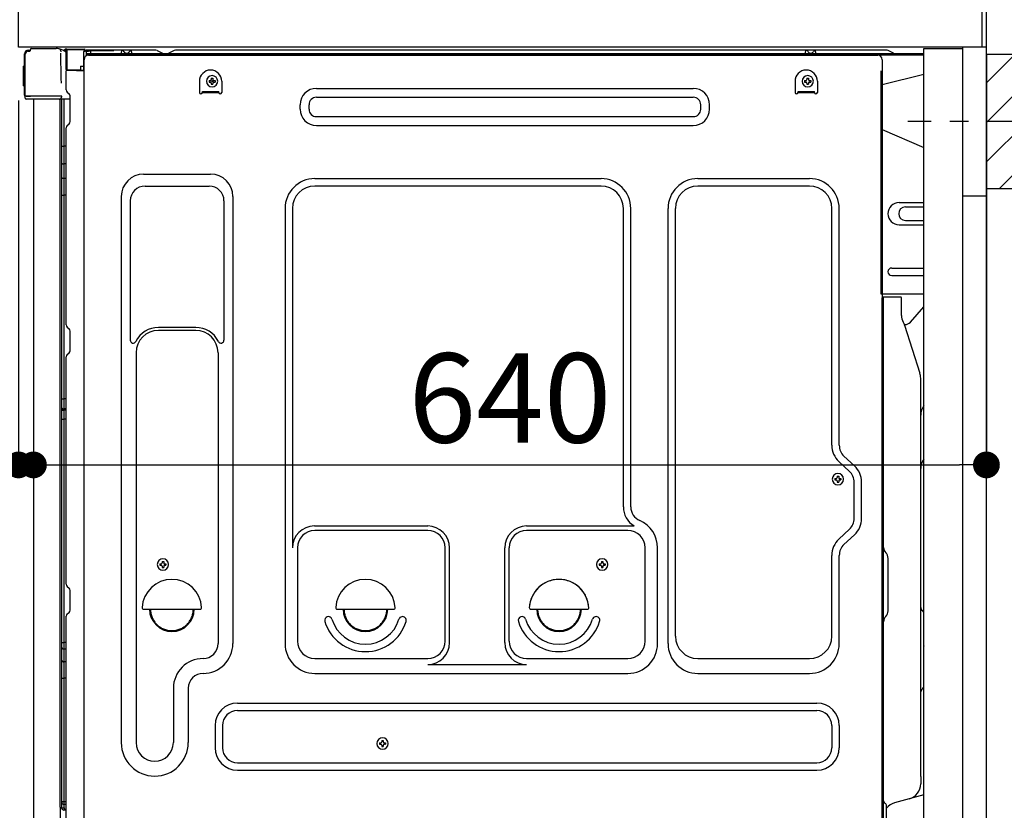
# Model space of a CAD drawing. Extents: x 27948 to 54421, y -13 to 8857.
# Drawn here: x 50570 to 51232, y 2370 to 2901 of the extents above; entities that cross this region are included whole.
import ezdxf

# ---------------------------------------------------------------- set-up
doc = ezdxf.new("R2010")
doc.units = 0
doc.header["$LTSCALE"] = 50
doc.header["$MEASUREMENT"] = 0
for name, pattern in [('CENTER', [2, 1.25, -0.25, 0.25, -0.25]), ('CENTERLINE', [30, 24, -1.5, 3, -1.5]), ('HIDDEN', [0.375, 0.25, -0.125]), ('HIDDENNEW0', [4.5, 3, -1.5]), ('PHANTOM', [2.5, 1.25, -0.25, 0.25, -0.25, 0.25, -0.25])]:
    doc.linetypes.add(name, pattern=pattern)
doc.layers.get('0').update_dxf_attribs({"linetype": 'CONTINUOUS'})
doc.layers.get('DEFPOINTS').update_dxf_attribs({"color": 146, "linetype": 'CONTINUOUS'})
for name, color, linetype in [('111-壁仕上', 3, 'CONTINUOUS'), ('120-キャビネット（外）', 7, 'CONTINUOUS'), ('121-キャビネット（中）', 253, 'HIDDEN'), ('126-甲板', 2, 'CONTINUOUS'), ('150-機器', 8, 'CONTINUOUS'), ('166-寸法B', 11, 'CONTINUOUS'), ('180-補助', 161, 'CONTINUOUS')]:
    doc.layers.add(name, color=color, linetype=linetype)
doc.styles.add('KH001', font='txt')
doc.dimstyles.new('KH1xx030', dxfattribs={"dimscale": 30, "dimtxt": 2, "dimasz": 0.6, "dimexe": 0.3, "dimexo": 1.2, "dimgap": 0.5, "dimtad": 3, "dimdec": 1, "dimdsep": 46, "dimlunit": 6, "dimtxsty": 'KH001', "dimblk": 'DOT', "dimcen": 1, "dimdle": 1, "dimclrd": 256, "dimclre": 256, "dimclrt": 256, "dimadec": 0, "dimazin": 0, "dimtfac": 1, "dimtdec": 1, "dimtix": 1, "dimtmove": 2, "dimatfit": 3, "dimldrblk": 'CLOSEDBLANK', "dimfxl": 1, "dimtolj": 1, "dimtzin": 0, "dimlwd": -1, "dimlwe": -1, "dimarcsym": 0})

# ---------------------------------------------------------------- blocks, each defined once
blk = doc.blocks.new('_Dot')
at = {"color": 0, "linetype": 'ByBlock', "lineweight": -2}
blk.add_line((-0.5, 0), (-1, 0), dxfattribs=at)
at = {"color": 0, "linetype": 'ByBlock', "const_width": 0.5}
blk.add_lwpolyline([(-0.25, 0, 1), (0.25, 0, 1)], format="xyb", close=True, dxfattribs=at)
blk = doc.blocks.new('*D249')
at = {"layer": '166-寸法B', "transparency": 16777216}
for p, q in [((51310.75, 2833.05), (51622.58, 2833.05)), ((51613.58, 2311.05), (51613.58, 2815.05)), ((51255.67, 2293.05), (51622.58, 2293.05))]:
    blk.add_line(p, q, dxfattribs=at)
at = {"layer": 'DEFPOINTS', "color": 0, "transparency": 16777216}
for p in [(51274.75, 2833.05), (51613.58, 2833.05), (51219.67, 2293.05)]:
    blk.add_point(p, dxfattribs=at)
at = {"layer": '166-寸法B', "transparency": 16777216, "xscale": 18, "yscale": 18, "zscale": 18}
for p, rotation in [((51613.58, 2833.05), 90), ((51613.58, 2293.05), 270)]:
    blk.add_blockref('_Dot', p, dxfattribs=dict(at, rotation=rotation))
at = {"layer": '166-寸法B', "transparency": 16777216, "insert": (51568.58, 2563.05), "char_height": 60, "attachment_point": 5, "rotation": 90, "style": 'KH001'}
blk.add_mtext('\\A1;540', dxfattribs=at)
blk = doc.blocks.new('_ClosedBlank')
at = {"color": 0, "linetype": 'ByBlock', "lineweight": -2}
for p, q in [((-1, 0.167), (0, 0)), ((-1, 0.167), (-1, -0.167)), ((0, 0), (-1, -0.167))]:
    blk.add_line(p, q, dxfattribs=at)
blk = doc.blocks.new('*D260')
at = {"layer": '166-寸法B', "transparency": 16777216}
for p, q in [((50808.67, 3552.05), (50120.08, 3552.05)), ((50129.08, 2081.05), (50129.08, 3534.05)), ((50534.2, 2063.05), (50120.08, 2063.05))]:
    blk.add_line(p, q, dxfattribs=at)
at = {"layer": 'DEFPOINTS', "color": 0, "transparency": 16777216}
for p in [(50129.08, 3552.05), (50844.67, 3552.05), (50570.2, 2063.05)]:
    blk.add_point(p, dxfattribs=at)
at = {"layer": '166-寸法B', "transparency": 16777216, "xscale": 18, "yscale": 18, "zscale": 18}
for p, rotation in [((50129.08, 3552.05), 90), ((50129.08, 2063.05), 270)]:
    blk.add_blockref('_Dot', p, dxfattribs=dict(at, rotation=rotation))
at = {"layer": '166-寸法B', "transparency": 16777216, "insert": (50080.27, 2807.55), "char_height": 60, "attachment_point": 5, "rotation": 90, "style": 'KH001'}
blk.add_mtext('\\A1;1,489', dxfattribs=at)
blk = doc.blocks.new('*D261')
at = {"layer": '166-寸法B', "linetype": 'ByBlock', "transparency": 16777216}
for p, q in [((50569.67, 2847.05), (50569.67, 2593.24)), ((50579.67, 2847.05), (50579.67, 2593.24)), ((50569.67, 2602.24), (50430.45, 2602.24)), ((50551.67, 2602.24), (50533.67, 2602.24)), ((50569.67, 2602.24), (50579.67, 2602.24)), ((50597.67, 2602.24), (50615.67, 2602.24))]:
    blk.add_line(p, q, dxfattribs=at)
at = {"layer": 'DEFPOINTS', "color": 0, "transparency": 16777216}
for p in [(50569.67, 2883.05), (50579.67, 2883.05), (50579.67, 2602.24)]:
    blk.add_point(p, dxfattribs=at)
at = {"layer": '166-寸法B', "transparency": 16777216, "xscale": 18, "yscale": 18, "zscale": 18}
blk.add_blockref('_Dot', (50569.67, 2602.24), dxfattribs=at)
at = {"layer": '166-寸法B', "transparency": 16777216, "xscale": 18, "yscale": 18, "zscale": 18, "rotation": 180}
blk.add_blockref('_Dot', (50579.67, 2602.24), dxfattribs=at)
at = {"layer": '166-寸法B', "transparency": 16777216, "insert": (50479.11, 2647.24), "char_height": 60, "attachment_point": 5, "style": 'KH001'}
blk.add_mtext('\\A1;10', dxfattribs=at)
blk = doc.blocks.new('*D263')
at = {"layer": '166-寸法B', "transparency": 16777216}
for p, q in [((50533.67, 2883.05), (50390.08, 2883.05)), ((50399.08, 2184.05), (50399.08, 2865.05)), ((50543.67, 2166.05), (50390.08, 2166.05))]:
    blk.add_line(p, q, dxfattribs=at)
at = {"layer": 'DEFPOINTS', "color": 0, "transparency": 16777216}
for p in [(50399.08, 2883.05), (50569.67, 2883.05), (50579.67, 2166.05)]:
    blk.add_point(p, dxfattribs=at)
at = {"layer": '166-寸法B', "transparency": 16777216, "xscale": 18, "yscale": 18, "zscale": 18}
for p, rotation in [((50399.08, 2883.05), 90), ((50399.08, 2166.05), 270)]:
    blk.add_blockref('_Dot', p, dxfattribs=dict(at, rotation=rotation))
at = {"layer": '166-寸法B', "transparency": 16777216, "insert": (50354.08, 2524.55), "char_height": 60, "attachment_point": 5, "rotation": 90, "style": 'KH001'}
blk.add_mtext('\\A1;717', dxfattribs=at)
blk = doc.blocks.new('*D268')
at = {"layer": '166-寸法B', "transparency": 16777216}
for p, q in [((51219.67, 2842.05), (51219.67, 2593.24)), ((50579.67, 2811.05), (50579.67, 2593.24)), ((50597.67, 2602.24), (51201.67, 2602.24))]:
    blk.add_line(p, q, dxfattribs=at)
at = {"layer": 'DEFPOINTS', "color": 0, "transparency": 16777216}
for p in [(51219.67, 2878.05), (50579.67, 2847.05), (51219.67, 2602.24)]:
    blk.add_point(p, dxfattribs=at)
at = {"layer": '166-寸法B', "transparency": 16777216, "xscale": 18, "yscale": 18, "zscale": 18, "rotation": 180}
blk.add_blockref('_Dot', (50579.67, 2602.24), dxfattribs=at)
at = {"layer": '166-寸法B', "transparency": 16777216, "xscale": 18, "yscale": 18, "zscale": 18}
blk.add_blockref('_Dot', (51219.67, 2602.24), dxfattribs=at)
at = {"layer": '166-寸法B', "transparency": 16777216, "insert": (50899.67, 2647.24), "char_height": 60, "attachment_point": 5, "style": 'KH001'}
blk.add_mtext('\\A1;640', dxfattribs=at)
blk = doc.blocks.new('A$C10992')
at = {"layer": '121-キャビネット（中）', "linetype": 'Continuous', "flags": 128}
for points in [[(-16, 0), (-16, -100), (0, -100), (0, 0)], [(-16, -1), (-16, -669), (-42, -669), (-42, -1)], [(0, -670), (0, -570), (-16, -570), (-16, -670)]]:
    blk.add_lwpolyline(points, close=True, dxfattribs=at)
blk = doc.blocks.new('A$C6700')
at = {"layer": '120-キャビネット（外）'}
blk.add_blockref('A$C10992', (0, 0), dxfattribs=at)
blk = doc.blocks.new('A$C17592')
at = {"layer": '121-キャビネット（中）'}
blk.add_blockref('A$C6700', (0, 0), dxfattribs=at)
blk = doc.blocks.new('A$C25804')
at = {"layer": '121-キャビネット（中）'}
blk.add_blockref('A$C17592', (0, 0), dxfattribs=at)

msp = doc.modelspace()

# ---------------------------------------------------------------- hatches: boundary and pattern name
at = {"layer": '180-補助'}
h = msp.add_hatch(dxfattribs=at)
h.set_pattern_fill('ANSI31', color=256, scale=150, style=0)
h.set_pattern_definition([(45, (-403520.863, 2690.808), (-13.25825215, 13.25825215), [])])
h.paths.add_polyline_path([(51219.67, 2788.05), (51249.67, 2788.05), (51249.67, 2878.05), (51219.67, 2878.05)])

# ---------------------------------------------------------------- linework, layer by layer
at = {"layer": '111-壁仕上', "ltscale": 2}
msp.add_lwpolyline([(50404.17, 2063.05), (51219.67, 2063.05), (51219.67, 4463.05), (50404.17, 4463.05)], dxfattribs=at)
at = {"layer": '121-キャビネット（中）', "linetype": 'Continuous', "ltscale": 2}
msp.add_line((51203.67, 2883.05), (50604.67, 2883.05), dxfattribs=at)
at = {"layer": '121-キャビネット（中）', "linetype": 'Continuous'}
for p, q in [((51219.67, 2883.05), (51203.67, 2883.05)), ((51219.67, 2213.05), (51219.67, 2883.05))]:
    msp.add_line(p, q, dxfattribs=at)
at = {"layer": '126-甲板'}
msp.add_lwpolyline([(50569.67, 2923.05), (51216.67, 2923.05), (51216.67, 2883.05), (50569.67, 2883.05)], close=True, dxfattribs=at)
at = {"layer": '150-機器', "color": 13, "linetype": 'Continuous'}
for p, q in [((50573.6, 2850.79), (50573.6, 2878.39)), ((50574.1, 2850.54), (50574.1, 2878.24)), ((50575.99, 2880.24), (50576.02, 2880.26)), ((50576.02, 2880.26), (50577.32, 2880.3)), ((50576.1, 2880.89), (50577.6, 2880.89)), ((50576.1, 2880.24), (50577.1, 2880.24)), ((50577.6, 2880.74), (50577.6, 2881.44)), ((50577.6, 2880.74), (50577.6, 2881.37)), ((50578.2, 2882.04), (50594.93, 2882.04)), ((50596.88, 2881.85), (50596.8, 2881.86)), ((50596.87, 2881.85), (50596.88, 2881.85)), ((50598.02, 2880.42), (50598.03, 2879.91)), ((50598.35, 2861.88), (50598.05, 2878.87)), ((50600.77, 2881.07), (50600.77, 2881.28)), ((50601.26, 2881.28), (50600.77, 2881.28)), ((50601.26, 2881.07), (50600.77, 2881.07)), ((50601.27, 2881.45), (50601.26, 2881.36)), ((50601.26, 2881.36), (50601.26, 2881.28)), ((50601.26, 2881.28), (50601.26, 2881.07)), ((50601.67, 2881.27), (50601.26, 2881.28)), ((50601.26, 2881.28), (50601.26, 2881.28)), ((50601.28, 2881.75), (50601.27, 2881.71)), ((50601.27, 2881.71), (50601.27, 2881.66)), ((50601.27, 2881.66), (50601.27, 2881.6)), ((50601.27, 2881.6), (50601.27, 2881.53)), ((50601.27, 2881.53), (50601.27, 2881.45)), ((50601.28, 2881.78), (50602.18, 2881.76)), ((50601.28, 2881.78), (50601.28, 2881.77)), ((50601.28, 2881.77), (50601.28, 2881.75)), ((50601.61, 2880.18), (50601.6, 2880.14)), ((50601.6, 2880.14), (50601.6, 2880.1)), ((50601.6, 2880.1), (50601.6, 2880.09)), ((50601.6, 2880.09), (50601.6, 2880.08)), ((50601.67, 2880.07), (50601.6, 2880.08)), ((50601.62, 2880.24), (50601.61, 2880.18)), ((50601.63, 2880.31), (50601.62, 2880.24)), ((50601.64, 2880.38), (50601.63, 2880.31)), ((50601.66, 2880.46), (50601.64, 2880.38)), ((50601.67, 2880.55), (50601.66, 2880.46)), ((50601.67, 2867.93), (50601.67, 2881.26)), ((50602.16, 2881.26), (50601.67, 2881.26)), ((50602.17, 2881.43), (50602.16, 2881.35)), ((50602.16, 2881.35), (50602.16, 2881.26)), ((50613.96, 2881.05), (50602.16, 2881.26)), ((50602.16, 2881.26), (50602.16, 2867.93)), ((50602.16, 2881.26), (50602.16, 2881.26)), ((50602.18, 2881.73), (50602.17, 2881.69)), ((50602.17, 2881.69), (50602.17, 2881.64)), ((50602.17, 2881.64), (50602.17, 2881.58)), ((50602.17, 2881.58), (50602.17, 2881.51)), ((50602.17, 2881.51), (50602.17, 2881.43)), ((50602.18, 2881.76), (50613.98, 2881.55)), ((50602.18, 2881.76), (50602.18, 2881.75)), ((50602.18, 2881.75), (50602.18, 2881.73)), ((50613.96, 2880.03), (50613.37, 2880.02)), ((50613.37, 2880.02), (50613.37, 2867.23)), ((50613.97, 2881.23), (50613.96, 2881.14)), ((50613.96, 2881.14), (50613.96, 2881.05)), ((50613.96, 2880.03), (50613.96, 2881.05)), ((50613.96, 2881.05), (50614.47, 2881.05)), ((50613.96, 2881.05), (50613.96, 2881.05)), ((50614.47, 2880.04), (50613.96, 2880.03)), ((50613.98, 2881.52), (50613.97, 2881.49)), ((50613.97, 2881.49), (50613.97, 2881.44)), ((50613.97, 2881.44), (50613.97, 2881.38)), ((50613.97, 2881.38), (50613.97, 2881.3)), ((50613.97, 2881.3), (50613.97, 2881.23)), ((50613.98, 2881.55), (50613.98, 2881.55)), ((50613.98, 2881.55), (50613.98, 2881.52)), ((50614.47, 2881.05), (50614.47, 2880.04)), ((50614.97, 2880.54), (50614.97, 2878.04)), ((50661.19, 2881.04), (50615.47, 2881.04)), ((51177.67, 2878.54), (50615.47, 2878.54)), ((51177.67, 2877.54), (50615.47, 2877.54)), ((50616.63, 2877.54), (51124.53, 2877.54)), ((50638.52, 2878.55), (50639.02, 2880.51)), ((50646.02, 2878.55), (50638.52, 2878.55)), ((50646.02, 2878.55), (50645.52, 2880.51)), ((50662.67, 2880.69), (50666.34, 2878.86)), ((50669.26, 2878.54), (50667.68, 2878.54)), ((50674.21, 2880.66), (50670.6, 2878.86)), ((50707.97, 2881.04), (50675.82, 2881.04)), ((51152.19, 2881.04), (50707.97, 2881.04)), ((51097.92, 2878.55), (51098.42, 2880.51)), ((51105.42, 2878.55), (51097.92, 2878.55)), ((51105.42, 2878.55), (51104.92, 2880.51)), ((51124.53, 2877.54), (51146.63, 2877.54)), ((51157.34, 2878.86), (51153.67, 2880.69)), ((50573.1, 2870.14), (50573.6, 2870.74)), ((50573.1, 2857.04), (50573.1, 2870.14)), ((50573.6, 2870.74), (50573.6, 2870.74)), ((50611.27, 2870.24), (50613.37, 2870.24)), ((50611.27, 2870.24), (50611.27, 2867.77)), ((50613.63, 2348.04), (50613.63, 2874.54)), ((51149.63, 2874.54), (51149.63, 2651.54)), ((50602.16, 2867.93), (50601.67, 2867.93)), ((50601.67, 2854.25), (50601.67, 2866.95)), ((50602.16, 2867.93), (50611.27, 2867.77)), ((50602.16, 2867.93), (50602.16, 2867.84)), ((50602.16, 2867.84), (50602.16, 2867.76)), ((50602.16, 2867.76), (50602.16, 2867.68)), ((50602.16, 2867.68), (50602.16, 2867.61)), ((50602.16, 2867.61), (50602.16, 2867.54)), ((50602.16, 2867.54), (50602.16, 2867.49)), ((50602.16, 2867.49), (50602.16, 2867.46)), ((50602.16, 2867.46), (50602.16, 2867.43)), ((50613.37, 2867.23), (50602.16, 2867.43)), ((50602.16, 2867.43), (50602.16, 2867.43)), ((50602.17, 2867.45), (50603.67, 2867.45)), ((50603.67, 2867.45), (50613.2, 2866.97)), ((50611.27, 2867.27), (50611.27, 2867.77)), ((51177.67, 2864.6), (51149.63, 2857.55)), ((50573.6, 2856.44), (50573.1, 2857.04)), ((50598.4, 2858.79), (50598.35, 2861.88)), ((50691.13, 2860.04), (50691.13, 2852.54)), ((50697.59, 2860.56), (50697.59, 2859.54)), ((50697.59, 2860.56), (50698.44, 2860.56)), ((50697.59, 2859.54), (50698.44, 2859.54)), ((50699.12, 2862.09), (50700.14, 2862.09)), ((50699.12, 2862.09), (50699.12, 2861.24)), ((50699.12, 2858.86), (50699.12, 2858.01)), ((50699.12, 2858.01), (50700.14, 2858.01)), ((50700.14, 2862.09), (50700.14, 2861.24)), ((50700.14, 2858.86), (50700.14, 2858.01)), ((50700.82, 2860.56), (50701.67, 2860.56)), ((50700.82, 2859.54), (50701.67, 2859.54)), ((50701.67, 2860.56), (50701.67, 2859.54)), ((50706.13, 2860.04), (50706.13, 2852.54)), ((51091.13, 2860.04), (51091.13, 2852.54)), ((51097.59, 2860.56), (51097.59, 2859.54)), ((51097.59, 2860.56), (51098.44, 2860.56)), ((51097.59, 2859.54), (51098.44, 2859.54)), ((51099.12, 2862.09), (51100.14, 2862.09)), ((51099.12, 2862.09), (51099.12, 2861.24)), ((51099.12, 2858.86), (51099.12, 2858.01)), ((51099.12, 2858.01), (51100.14, 2858.01)), ((51100.14, 2862.09), (51100.14, 2861.24)), ((51100.14, 2858.86), (51100.14, 2858.01)), ((51100.82, 2860.56), (51101.67, 2860.56)), ((51100.82, 2859.54), (51101.67, 2859.54)), ((51101.67, 2860.56), (51101.67, 2859.54)), ((51106.13, 2860.04), (51106.13, 2852.54)), ((50574.1, 2850.54), (50574.1, 2850.04)), ((50574.11, 2850.05), (50574.1, 2850.04)), ((50574.11, 2850.05), (50574.1, 2850.04)), ((50574.1, 2850.04), (50574.1, 2850.04)), ((50574.1, 2849.74), (50574.1, 2850.04)), ((50574.13, 2850.05), (50574.11, 2850.05)), ((50574.13, 2850.05), (50574.11, 2850.05)), ((50574.18, 2850.06), (50574.13, 2850.05)), ((50574.18, 2850.06), (50574.13, 2850.05)), ((50574.24, 2850.06), (50574.18, 2850.06)), ((50574.24, 2850.06), (50574.18, 2850.06)), ((50574.31, 2850.07), (50574.24, 2850.06)), ((50574.31, 2850.06), (50574.24, 2850.06)), ((50574.4, 2850.07), (50574.31, 2850.06)), ((50574.4, 2850.07), (50574.31, 2850.07)), ((50574.49, 2850.07), (50574.4, 2850.07)), ((50574.49, 2850.07), (50574.4, 2850.07)), ((50574.59, 2850.07), (50574.49, 2850.07)), ((50574.59, 2850.07), (50574.49, 2850.07)), ((50574.7, 2850.07), (50574.59, 2850.07)), ((50574.7, 2850.07), (50574.59, 2850.07)), ((50577.6, 2850.07), (50574.7, 2850.07)), ((50574.7, 2850.07), (50577.6, 2850.07)), ((50597.05, 2850.07), (50577.6, 2850.07)), ((50598.55, 2850.07), (50597.05, 2850.07)), ((50598.5, 2850.07), (50598.45, 2849.43)), ((50598.5, 2850.07), (50598.49, 2849.86)), ((50598.55, 2850.07), (50598.54, 2850.52)), ((50602.41, 2852.7), (50603.63, 2851.7)), ((50604.37, 2849.95), (50604.37, 2850.15)), ((50604.37, 2832.75), (50604.37, 2849.95)), ((50693.13, 2853.14), (50704.13, 2853.14)), ((50693.13, 2852.54), (50693.13, 2853.14)), ((50693.13, 2852.54), (50704.13, 2852.54)), ((50704.13, 2852.54), (50704.13, 2853.14)), ((50769.76, 2855.29), (51022.76, 2855.29)), ((51093.13, 2853.14), (51104.13, 2853.14)), ((51093.13, 2852.54), (51093.13, 2853.14)), ((51093.13, 2852.54), (51104.13, 2852.54)), ((51104.13, 2852.54), (51104.13, 2853.14)), ((50574.1, 2848.64), (50574.1, 2849.74)), ((50596.95, 2848.04), (50574.7, 2848.04)), ((50579.67, 2848.05), (50579.67, 2341.05)), ((50598.14, 2848.06), (50597.12, 2848.06)), ((50597.65, 2848.22), (50597.65, 2848.21)), ((50597.67, 2372.27), (50597.67, 2848.05)), ((50597.7, 2848.25), (50597.7, 2848.25)), ((50598.64, 2848.06), (50598.14, 2848.06)), ((50598.49, 2849.86), (50598.45, 2849.43)), ((50599.64, 2848.06), (50598.64, 2848.06)), ((50598.64, 2848.06), (50598.64, 2848.06)), ((50598.67, 2843.86), (50598.67, 2848.06)), ((50598.67, 2843.62), (50598.67, 2843.86)), ((50598.67, 2840.69), (50598.67, 2843.62)), ((50599.54, 2848.06), (50599.54, 2848.04)), ((50604.37, 2848.06), (50599.64, 2848.06)), ((50600.14, 2848.06), (50600.14, 2816.4)), ((50604.37, 2848.95), (50604.37, 2849.45)), ((50758.76, 2841.29), (50758.76, 2844.29)), ((50764.76, 2841.29), (50764.76, 2844.29)), ((50769.76, 2849.29), (51022.76, 2849.29)), ((51027.76, 2841.29), (51027.76, 2844.29)), ((51033.76, 2841.29), (51033.76, 2844.29)), ((50598.67, 2371.75), (50598.67, 2840.69)), ((50602.41, 2830.4), (50603.63, 2831.4)), ((50769.76, 2836.29), (51022.76, 2836.29)), ((50769.76, 2830.29), (51022.76, 2830.29)), ((50601.67, 2696.3), (50601.67, 2828.85)), ((51149.63, 2827.55), (51177.67, 2815.47)), ((50598.67, 2816.43), (50598.69, 2816.43)), ((50598.69, 2816.43), (50598.76, 2816.42)), ((50598.76, 2816.42), (50598.87, 2816.42)), ((50598.87, 2816.42), (50599.02, 2816.41)), ((50599.02, 2816.41), (50599.21, 2816.41)), ((50599.21, 2816.41), (50599.42, 2816.41)), ((50599.42, 2816.41), (50599.66, 2816.41)), ((50599.66, 2816.41), (50599.91, 2816.41)), ((50599.91, 2816.41), (50600.14, 2816.4)), ((50600.14, 2816.4), (50600.14, 2804.51)), ((50601.67, 2816.4), (50600.14, 2816.4)), ((50598.67, 2805.11), (50598.69, 2805.01)), ((50598.69, 2805.01), (50598.76, 2804.91)), ((50598.76, 2804.91), (50598.87, 2804.81)), ((50598.87, 2804.81), (50599.02, 2804.72)), ((50599.02, 2804.72), (50599.21, 2804.65)), ((50599.21, 2804.65), (50599.42, 2804.59)), ((50599.42, 2804.59), (50599.66, 2804.54)), ((50599.66, 2804.54), (50599.91, 2804.52)), ((50599.91, 2804.52), (50600.14, 2804.51)), ((50601.67, 2804.5), (50600.14, 2804.51)), ((50600.14, 2804.51), (50600.14, 2794.8)), ((50653.63, 2797.61), (50698.63, 2797.61)), ((50598.67, 2795.41), (50598.69, 2795.3)), ((50598.69, 2795.3), (50598.76, 2795.2)), ((50598.76, 2795.2), (50598.87, 2795.11)), ((50598.87, 2795.11), (50599.02, 2795.02)), ((50599.02, 2795.02), (50599.21, 2794.94)), ((50599.21, 2794.94), (50599.42, 2794.88)), ((50599.42, 2794.88), (50599.66, 2794.84)), ((50599.66, 2794.84), (50599.91, 2794.81)), ((50599.91, 2794.81), (50600.14, 2794.8)), ((50601.67, 2794.79), (50600.14, 2794.8)), ((50600.14, 2794.8), (50600.14, 2783.47)), ((50768.63, 2794.61), (50960.83, 2794.61)), ((51025.83, 2794.61), (51100.83, 2794.61)), ((50654.63, 2789.61), (50697.63, 2789.61)), ((50960.83, 2789.61), (50768.63, 2789.61)), ((51100.83, 2789.61), (51025.83, 2789.61)), ((50598.67, 2783.5), (50598.69, 2783.49)), ((50598.69, 2783.49), (50598.76, 2783.49)), ((50598.76, 2783.49), (50598.87, 2783.49)), ((50598.87, 2783.49), (50599.02, 2783.48)), ((50599.02, 2783.48), (50599.21, 2783.48)), ((50599.21, 2783.48), (50599.42, 2783.48)), ((50599.42, 2783.48), (50599.66, 2783.48)), ((50599.66, 2783.48), (50599.91, 2783.47)), ((50599.91, 2783.47), (50600.14, 2783.47)), ((50601.67, 2783.47), (50600.14, 2783.47)), ((50600.14, 2783.47), (50600.14, 2646.58)), ((50638.63, 2782.61), (50638.63, 2415.64)), ((50644.63, 2779.61), (50644.63, 2686.09)), ((50707.63, 2779.61), (50707.63, 2686.09)), ((50713.63, 2782.61), (50713.63, 2482.14)), ((51161.03, 2778.55), (51177.67, 2778.55)), ((50748.63, 2774.61), (50748.63, 2482.14)), ((50753.63, 2774.61), (50753.63, 2546.86)), ((50975.83, 2574.04), (50975.83, 2774.61)), ((50980.83, 2574.04), (50980.83, 2774.61)), ((51005.83, 2482.14), (51005.83, 2774.61)), ((51010.83, 2487.14), (51010.83, 2774.61)), ((51115.83, 2615.46), (51115.83, 2774.61)), ((51120.83, 2615.46), (51120.83, 2774.61)), ((51165.25, 2775.55), (51177.67, 2775.55)), ((51165.25, 2766.55), (51177.67, 2766.55)), ((51161.03, 2763.55), (51177.67, 2763.55)), ((51156.03, 2734.55), (51177.67, 2734.55)), ((51156.03, 2729.55), (51177.67, 2729.55)), ((51177.67, 2717.05), (51149.03, 2717.05)), ((51149.63, 2383.68), (51149.63, 2714.55)), ((51162.13, 2715.05), (51150.13, 2715.05)), ((51150.63, 2443.55), (51150.63, 2714.58)), ((51162.63, 2702.65), (51162.63, 2714.58)), ((51168.66, 2698.24), (51177.67, 2708.48)), ((51163.68, 2698.19), (51164.64, 2696.27)), ((50602.41, 2694.75), (50603.63, 2693.75)), ((50604.37, 2679), (50604.37, 2692.2)), ((50688.63, 2694.61), (50663.63, 2694.61)), ((50688.63, 2692.61), (50663.63, 2692.61)), ((51164.91, 2696.55), (51164.5, 2696.55)), ((51164.67, 2696.2), (51175.04, 2663.78)), ((50601.67, 2522), (50601.67, 2674.9)), ((50602.41, 2676.45), (50603.63, 2677.45)), ((50648.63, 2677.61), (50648.63, 2415.64)), ((50703.63, 2677.61), (50703.63, 2564.32)), ((51175.53, 2392.97), (51175.53, 2660.64)), ((50598.67, 2646.61), (50598.69, 2646.61)), ((50598.69, 2646.61), (50598.76, 2646.6)), ((50598.76, 2646.6), (50598.87, 2646.6)), ((50598.87, 2646.6), (50599.02, 2646.59)), ((50599.02, 2646.59), (50599.21, 2646.59)), ((50599.21, 2646.59), (50599.42, 2646.59)), ((50599.42, 2646.59), (50599.66, 2646.59)), ((50599.66, 2646.59), (50599.91, 2646.58)), ((50599.91, 2646.58), (50600.14, 2646.58)), ((50601.67, 2646.58), (50600.14, 2646.58)), ((50600.14, 2646.58), (50600.14, 2639.9)), ((51149.63, 2651.54), (51149.63, 2483.54)), ((50598.67, 2639.6), (50598.67, 2640.53)), ((50598.67, 2640.53), (50598.69, 2640.42)), ((50598.67, 2639.6), (50598.69, 2639.49)), ((50598.69, 2640.42), (50598.76, 2640.31)), ((50598.69, 2639.49), (50598.76, 2639.39)), ((50598.76, 2640.31), (50598.87, 2640.22)), ((50598.76, 2639.39), (50598.87, 2639.29)), ((50598.87, 2640.22), (50599.02, 2640.13)), ((50598.87, 2639.29), (50599.02, 2639.2)), ((50599.02, 2640.13), (50599.21, 2640.05)), ((50599.02, 2639.2), (50599.21, 2639.12)), ((50599.21, 2640.05), (50599.42, 2639.99)), ((50599.21, 2639.12), (50599.42, 2639.06)), ((50599.42, 2639.99), (50599.66, 2639.94)), ((50599.42, 2639.06), (50599.66, 2639.02)), ((50599.66, 2639.94), (50599.91, 2639.91)), ((50599.66, 2639.02), (50599.91, 2638.99)), ((50599.91, 2639.91), (50600.14, 2639.9)), ((50599.91, 2638.99), (50600.14, 2638.98)), ((50600.14, 2639.9), (50600.14, 2638.98)), ((50601.67, 2639.89), (50600.14, 2639.9)), ((50601.67, 2638.97), (50600.14, 2638.98)), ((50600.14, 2638.98), (50600.14, 2632.91)), ((50598.67, 2632.93), (50598.69, 2632.93)), ((50598.69, 2632.93), (50598.76, 2632.92)), ((50598.76, 2632.92), (50598.87, 2632.92)), ((50598.87, 2632.92), (50599.02, 2632.92)), ((50599.02, 2632.92), (50599.21, 2632.91)), ((50599.21, 2632.91), (50599.42, 2632.91)), ((50599.42, 2632.91), (50599.66, 2632.91)), ((50599.66, 2632.91), (50599.91, 2632.91)), ((50599.91, 2632.91), (50600.14, 2632.91)), ((50601.67, 2632.91), (50600.14, 2632.91)), ((50600.14, 2632.91), (50600.14, 2482.99)), ((51131.07, 2601.56), (51124.01, 2608.15)), ((51127.66, 2597.91), (51120.6, 2604.49)), ((51117.89, 2593.16), (51117.89, 2592.14)), ((51117.89, 2593.16), (51118.74, 2593.16)), ((51117.89, 2592.14), (51118.74, 2592.14)), ((51119.42, 2594.69), (51120.44, 2594.69)), ((51119.42, 2594.69), (51119.42, 2593.84)), ((51120.44, 2594.69), (51120.44, 2593.84)), ((51121.12, 2593.16), (51121.97, 2593.16)), ((51121.12, 2592.14), (51121.97, 2592.14)), ((51121.97, 2593.16), (51121.97, 2592.14)), ((51119.42, 2591.46), (51119.42, 2590.61)), ((51119.42, 2590.61), (51120.44, 2590.61)), ((51120.44, 2591.46), (51120.44, 2590.61)), ((51130.83, 2566.29), (51130.83, 2590.6)), ((51135.83, 2566.29), (51135.83, 2590.6)), ((50703.63, 2565.18), (50703.63, 2482.14)), ((50768.33, 2561.21), (50844.46, 2561.21)), ((50910.8, 2561.21), (50983.06, 2561.21)), ((50844.46, 2558.21), (50768.63, 2558.21)), ((50978.83, 2558.21), (50910.8, 2558.21)), ((51127.66, 2558.98), (51120.6, 2552.39)), ((51131.07, 2555.32), (51124.01, 2548.73)), ((50756.96, 2547), (50756.96, 2483.84)), ((50856.13, 2483.84), (50856.13, 2546.54)), ((50859.13, 2482.81), (50859.13, 2546.54)), ((50896.13, 2482.81), (50896.13, 2546.54)), ((50899.13, 2483.84), (50899.13, 2546.54)), ((50990.5, 2483.84), (50990.5, 2546.54)), ((50998.83, 2482.14), (50998.83, 2546.54)), ((51115.83, 2487.14), (51115.83, 2541.42)), ((51120.83, 2482.14), (51120.83, 2541.42)), ((51152.1, 2543.19), (51152.08, 2543.2)), ((51153.63, 2504.14), (51153.63, 2539.46)), ((50664.59, 2535.81), (50664.59, 2534.79)), ((50664.59, 2535.81), (50665.44, 2535.81)), ((50664.59, 2534.79), (50665.44, 2534.79)), ((50666.12, 2537.34), (50667.14, 2537.34)), ((50666.12, 2537.34), (50666.12, 2536.49)), ((50666.12, 2534.11), (50666.12, 2533.26)), ((50666.12, 2533.26), (50667.14, 2533.26)), ((50667.14, 2537.34), (50667.14, 2536.49)), ((50667.14, 2534.11), (50667.14, 2533.26)), ((50667.82, 2535.81), (50668.67, 2535.81)), ((50667.82, 2534.79), (50668.67, 2534.79)), ((50668.67, 2535.81), (50668.67, 2534.79)), ((50959.59, 2535.81), (50959.59, 2534.79)), ((50959.59, 2535.81), (50960.44, 2535.81)), ((50959.59, 2534.79), (50960.44, 2534.79)), ((50961.12, 2537.34), (50962.14, 2537.34)), ((50961.12, 2537.34), (50961.12, 2536.49)), ((50961.12, 2534.11), (50961.12, 2533.26)), ((50961.12, 2533.26), (50962.14, 2533.26)), ((50962.14, 2537.34), (50962.14, 2536.49)), ((50962.14, 2534.11), (50962.14, 2533.26)), ((50962.82, 2535.81), (50963.67, 2535.81)), ((50962.82, 2534.79), (50963.67, 2534.79)), ((50963.67, 2535.81), (50963.67, 2534.79)), ((50602.41, 2520.45), (50603.63, 2519.45)), ((50604.37, 2504.7), (50604.37, 2517.9)), ((50601.67, 2349.05), (50601.67, 2500.6)), ((50602.41, 2502.15), (50603.63, 2503.15)), ((50653.66, 2505.29), (50691.61, 2505.29)), ((50783.66, 2505.29), (50821.61, 2505.29)), ((50913.66, 2505.29), (50951.61, 2505.29)), ((51152.1, 2500.41), (51152.08, 2500.39)), ((51176.12, 2504.95), (51176.86, 2504.2)), ((51177.53, 2453.52), (51177.53, 2502.58)), ((51149.63, 2493.54), (51149.63, 2396.04)), ((50598.67, 2483.02), (50598.69, 2483.01)), ((50598.67, 2479.68), (50598.69, 2479.48)), ((50598.69, 2483.01), (50598.76, 2483.01)), ((50598.76, 2483.01), (50598.87, 2483)), ((50598.87, 2483), (50599.02, 2483)), ((50599.02, 2483), (50599.21, 2483)), ((50599.21, 2483), (50599.42, 2482.99)), ((50599.42, 2482.99), (50599.66, 2482.99)), ((50599.66, 2482.99), (50599.91, 2482.99)), ((50599.91, 2482.99), (50600.14, 2482.99)), ((50600.14, 2482.99), (50600.14, 2478.48)), ((50601.67, 2482.99), (50600.14, 2482.99)), ((51177.53, 2480.65), (51177.67, 2480.47)), ((50598.69, 2479.48), (50598.76, 2479.27)), ((50598.76, 2479.27), (50598.87, 2479.08)), ((50598.87, 2479.08), (50599.02, 2478.91)), ((50599.02, 2478.91), (50599.21, 2478.76)), ((50599.21, 2478.76), (50599.42, 2478.64)), ((50599.42, 2478.64), (50599.66, 2478.56)), ((50599.66, 2478.56), (50599.91, 2478.5)), ((50599.91, 2478.5), (50600.14, 2478.48)), ((50601.67, 2478.46), (50600.14, 2478.48)), ((50600.14, 2478.48), (50600.14, 2469.93)), ((50598.67, 2471.13), (50598.69, 2470.93)), ((50598.69, 2470.93), (50598.76, 2470.72)), ((50598.76, 2470.72), (50598.87, 2470.54)), ((50598.87, 2470.54), (50599.02, 2470.36)), ((50599.02, 2470.36), (50599.21, 2470.22)), ((50599.21, 2470.22), (50599.42, 2470.1)), ((50599.42, 2470.1), (50599.66, 2470.01)), ((50599.66, 2470.01), (50599.91, 2469.95)), ((50599.91, 2469.95), (50600.14, 2469.94)), ((50600.14, 2469.93), (50600.14, 2458.83)), ((50601.67, 2469.91), (50600.14, 2469.93)), ((50768.63, 2472.17), (50844.46, 2472.17)), ((50844.46, 2468.14), (50910.8, 2468.14)), ((50910.8, 2472.17), (50978.83, 2472.17)), ((51025.83, 2472.14), (51100.83, 2472.14)), ((50768.63, 2462.14), (50978.83, 2462.14)), ((51025.83, 2462.14), (51100.83, 2462.14)), ((51150.63, 2348.55), (51150.63, 2463.05)), ((50598.67, 2458.86), (50598.69, 2458.85)), ((50598.69, 2458.85), (50598.76, 2458.85)), ((50598.76, 2458.85), (50598.87, 2458.84)), ((50598.87, 2458.84), (50599.02, 2458.84)), ((50599.02, 2458.84), (50599.21, 2458.84)), ((50599.21, 2458.84), (50599.42, 2458.83)), ((50599.42, 2458.83), (50599.66, 2458.83)), ((50599.66, 2458.83), (50599.91, 2458.83)), ((50599.91, 2458.83), (50600.14, 2458.83)), ((50601.67, 2458.83), (50600.14, 2458.83)), ((50600.14, 2458.83), (50600.14, 2376.01)), ((50673.63, 2452.14), (50673.63, 2415.64)), ((50683.63, 2452.14), (50683.63, 2415.64)), ((51176.86, 2451.89), (51176.12, 2451.15)), ((50716.63, 2442.14), (51105.83, 2442.14)), ((50716.63, 2437.14), (51105.83, 2437.14)), ((50701.63, 2427.14), (50701.63, 2412.14)), ((50706.63, 2427.14), (50706.63, 2412.14)), ((51115.83, 2427.14), (51115.83, 2412.14)), ((51120.83, 2427.14), (51120.83, 2412.14)), ((51175.53, 2414.62), (51175.53, 2427.94)), ((50812.09, 2415.51), (50812.09, 2414.49)), ((50812.09, 2415.51), (50812.94, 2415.51)), ((50812.09, 2414.49), (50812.94, 2414.49)), ((50813.62, 2417.04), (50814.64, 2417.04)), ((50813.62, 2417.04), (50813.62, 2416.19)), ((50813.62, 2413.81), (50813.62, 2412.96)), ((50814.64, 2417.04), (50814.64, 2416.19)), ((50814.64, 2413.81), (50814.64, 2412.96)), ((50815.32, 2415.51), (50816.17, 2415.51)), ((50815.32, 2414.49), (50816.17, 2414.49)), ((50816.17, 2415.51), (50816.17, 2414.49)), ((50813.62, 2412.96), (50814.64, 2412.96)), ((50716.63, 2402.14), (51105.83, 2402.14)), ((50716.63, 2397.14), (51105.83, 2397.14)), ((51149.63, 2396.04), (51149.63, 2348.04)), ((51175.53, 2392.97), (51175.53, 2387.85)), ((51149.63, 2362.85), (51149.63, 2383.68)), ((51177.67, 2380.65), (51157.93, 2375.1)), ((50598.67, 2376.04), (50598.67, 2375.55)), ((50598.67, 2376.04), (50598.69, 2376.03)), ((50598.69, 2376.03), (50598.76, 2376.03)), ((50598.76, 2376.03), (50598.87, 2376.02)), ((50598.87, 2376.02), (50599.02, 2376.02)), ((50599.02, 2376.02), (50599.21, 2376.02)), ((50599.21, 2376.02), (50599.42, 2376.01)), ((50599.42, 2376.01), (50599.66, 2376.01)), ((50599.66, 2376.01), (50599.91, 2376.01)), ((50599.91, 2376.01), (50600.14, 2376.01)), ((50600.14, 2375.33), (50600.13, 2375.01)), ((50600.13, 2375.01), (50600.13, 2374.73)), ((50600.13, 2374.73), (50600.13, 2374.49)), ((50600.13, 2374.49), (50600.14, 2374.3)), ((50600.14, 2376.01), (50601.67, 2375.98)), ((50600.14, 2376.01), (50600.14, 2375.66)), ((50600.14, 2375.66), (50600.14, 2375.33)), ((50600.14, 2374.3), (50600.14, 2374.16)), ((50600.14, 2374.16), (50600.14, 2374.07)), ((50600.14, 2374.07), (50600.14, 2374.05)), ((50601.67, 2374.02), (50600.14, 2374.05)), ((50600.27, 2371.72), (50600.27, 2374.05)), ((50598.16, 2371.77), (50600.27, 2371.73)), ((50598.67, 2371.75), (50598.67, 2371.76)), ((50601.67, 2370.22), (50600.14, 2370.25)), ((50600.27, 2371.72), (50600.29, 2371.55)), ((50600.29, 2371.55), (50600.36, 2371.38)), ((50600.36, 2371.38), (50600.47, 2371.22)), ((50600.47, 2371.22), (50600.62, 2371.08)), ((50600.62, 2371.08), (50600.81, 2370.96)), ((50600.81, 2370.96), (50601.02, 2370.86)), ((50601.02, 2370.86), (50601.26, 2370.78)), ((50601.26, 2370.78), (50601.51, 2370.74)), ((50601.51, 2370.74), (50601.67, 2370.72)), ((51152.63, 2360.54), (51152.63, 2373.02))]:
    msp.add_line(p, q, dxfattribs=at)
at = {"layer": '150-機器', "color": 13, "linetype": 'HIDDENNEW0'}
for p, q in [((50615.47, 2880.74), (50633.56, 2880.74)), ((50615.5, 2880.34), (50617.97, 2880.74)), ((50615.55, 2880.05), (50618.02, 2880.45)), ((50615.55, 2877.55), (50618.02, 2877.95)), ((50617.97, 2880.74), (50618.02, 2880.45)), ((50618.02, 2880.45), (50618.02, 2877.95)), ((50640.52, 2879.89), (50640.02, 2880.79)), ((50644.52, 2880.79), (50644.02, 2879.89)), ((51099.92, 2879.89), (51099.42, 2880.79)), ((51103.92, 2880.79), (51103.42, 2879.89)), ((51149.03, 2717.05), (51149.03, 2874.05)), ((51149.63, 2874.05), (51149.63, 2717.05))]:
    msp.add_line(p, q, dxfattribs=at)
at = {"layer": '150-機器', "color": 13, "linetype": 'PHANTOM'}
msp.add_line((50597.67, 2371.76), (50597.67, 2341.05), dxfattribs=at)
at = {"layer": '150-機器', "color": 253, "linetype": 'Continuous'}
msp.add_lwpolyline([(51219.67, 2788.05), (51249.67, 2788.05), (51249.67, 2878.05), (51219.67, 2878.05)], close=True, dxfattribs=at)
at = {"layer": '150-機器', "color": 13, "linetype": 'Continuous'}
for centre, radius, start, end in [((50576.1, 2878.39), 2.5, 90, 180), ((50576.1, 2878.24), 2, 90.00496, 179.47694), ((50576.09, 2878.21), 2, 178.49076, 179.01851), ((50577.1, 2880.74), 0.5, 269.98066, 321.69185), ((50577.1, 2880.74), 0.5, 321.68748, 351.93839), ((50576.91, 2880.77), 0.686, 351.91798, 359.62759), ((50578.2, 2881.44), 0.6, 90.93985, 179.98488), ((50578.21, 2881.44), 0.601, 91.81337, 92.76785), ((50594.93, 2872.04), 10, 79.18649, 89.99742), ((50596.52, 2880.39), 1.5, 1.00275, 79.18541), ((50596.97, 2882.24), 0.398, 256.23484, 262.03704), ((50594.98, 2872.05), 10, 48.01455, 78.22606), ((50601.27, 2881.28), 0.5, 89.00021, 180.00021), ((50601.77, 2881.07), 1, 179.99041, 259.99041), ((50601.76, 2881.07), 0.5, 180.005, 259.48681), ((50602.17, 2881.26), 0.5, 89.00021, 180.00021), ((50616.63, 2874.54), 3, 90, 180), ((50613.97, 2881.05), 0.5, 359.99133, 88.99133), ((50615.47, 2880.54), 0.5, 90, 180), ((50615.47, 2878.04), 0.5, 90, 270), ((50642.27, 2871.05), 10, 71.03442, 108.96558), ((50661.19, 2877.74), 3.3, 63.43628, 90.00134), ((50667.68, 2881.54), 3, 243.44744, 270.01249), ((50669.26, 2881.54), 3, 269.98369, 296.54874), ((50675.82, 2877.44), 3.6, 89.99766, 116.56271), ((51101.67, 2871.05), 10, 71.03442, 108.96558), ((51146.63, 2874.54), 3, 0, 90), ((51152.19, 2877.74), 3.3, 63.43628, 90.00134), ((51158.68, 2881.54), 3, 243.44744, 270.01249), ((50602.17, 2867.93), 0.5, 180.01426, 269.01426), ((50602.17, 2866.95), 0.5, 90, 180), ((50613.17, 2866.47), 0.5, 359.9938, 86.9938), ((50698.63, 2860.04), 7.5, 0, 180), ((50699.63, 2860.05), 3.82, 0, 180), ((51098.63, 2860.04), 7.5, 0, 180), ((51099.63, 2860.05), 3.82, 0, 180), ((50699.63, 2860.05), 3.82, 180, 0), ((50698.44, 2861.24), 0.68, 270.00002, 360), ((50698.44, 2858.86), 0.68, 360, 89.99998), ((50700.82, 2861.24), 0.68, 179.99997, 270), ((50700.82, 2858.86), 0.68, 89.99998, 179.99996), ((51099.63, 2860.05), 3.82, 180, 0), ((51098.44, 2861.24), 0.68, 270.00002, 360), ((51098.44, 2858.86), 0.68, 360, 89.99998), ((51100.82, 2861.24), 0.68, 179.99997, 270), ((51100.82, 2858.86), 0.68, 89.99998, 179.99996), ((50574.9, 2850.79), 1.3, 179.99768, 232.01782), ((50603.67, 2854.25), 2, 180.00541, 230.83174), ((50602.37, 2850.15), 2, 0.00541, 50.83174), ((50692.13, 2852.54), 1, 180, 0), ((50705.13, 2852.54), 1, 180, 0), ((50769.76, 2844.29), 11, 90, 180), ((51022.76, 2844.29), 11, 0, 90), ((51092.13, 2852.54), 1, 180, 0), ((51105.13, 2852.54), 1, 180, 0), ((50574.7, 2848.64), 0.6, 180, 270), ((50596.95, 2849.54), 1.5, 270.00222, 297.57272), ((50596.95, 2849.56), 1.5, 297.60287, 355.19254), ((50769.76, 2844.29), 5, 90, 180), ((51022.76, 2844.29), 5, 0, 90), ((50769.76, 2841.29), 11, 180, 270), ((50769.76, 2841.29), 5, 180, 270), ((51022.76, 2841.29), 5, 270, 360), ((51022.76, 2841.29), 11, 270, 360), ((50603.67, 2828.85), 2, 129.16826, 179.99459), ((50602.37, 2832.95), 2, 309.16826, 359.99459), ((50653.63, 2782.61), 15, 90, 180), ((50698.63, 2782.61), 15, 0, 90), ((50768.63, 2774.61), 20, 90, 180), ((50960.83, 2774.61), 20, 0, 90), ((51025.83, 2774.61), 20, 90, 180), ((51100.83, 2774.61), 20, 0, 90), ((50654.63, 2779.61), 10, 90, 180), ((50697.63, 2779.61), 10, 0, 90), ((50768.63, 2774.61), 15, 90, 180), ((50960.83, 2774.61), 15, 0, 90), ((51025.83, 2774.61), 15, 90, 180), ((51100.83, 2774.61), 15, 0, 90), ((51161.03, 2771.05), 7.5, 90, 270), ((51165.25, 2771.05), 4.5, 90, 270), ((51156.03, 2732.05), 2.5, 90, 270), ((51150.13, 2714.55), 0.501, 0, 180), ((51162.13, 2714.55), 0.5, 0, 90), ((51172.63, 2702.65), 10, 179.99873, 206.47658), ((51164.9, 2701.55), 5, 270.05017, 318.63395), ((50603.67, 2696.3), 2, 180.00541, 230.83174), ((50602.37, 2692.2), 2, 0.00541, 50.83174), ((50663.63, 2677.61), 17, 89.99938, 153.47403), ((50663.63, 2677.61), 15, 90, 180), ((50688.63, 2677.61), 17, 26.52597, 90.00062), ((50688.63, 2677.61), 15, 0, 90), ((51164.19, 2696.05), 0.5, 17.88243, 26.61561), ((50646.63, 2686.09), 2, 180.00025, 333.4749), ((50705.63, 2686.09), 2, 206.5251, 359.99975), ((50602.37, 2679), 2, 309.16826, 359.99459), ((50603.67, 2674.9), 2, 129.16826, 179.99459), ((51165.23, 2660.64), 10.3, 359.99941, 17.74409), ((51185.53, 2635.65), 10, 141.84994, 179.99958), ((51130.83, 2615.46), 15, 180.00032, 226.97526), ((51130.83, 2615.46), 10, 180.00032, 226.97526), ((51185.53, 2599.93), 10, 141.85072, 180.00193), ((51120.83, 2590.6), 15, 0.00032, 46.97526), ((51119.93, 2592.65), 3.82, 0, 180), ((51119.93, 2592.65), 3.82, 180, 0), ((51118.74, 2593.84), 0.68, 270.00002, 360), ((51118.74, 2591.46), 0.68, 360, 89.99998), ((51121.12, 2593.84), 0.68, 179.99997, 270), ((51121.12, 2591.46), 0.68, 89.99998, 179.99996), ((51120.83, 2590.6), 10, 0.00032, 46.97526), ((50990.83, 2574.04), 15, 180.00005, 238.76313), ((50990.83, 2574.04), 10, 180.00101, 246.42283), ((51120.83, 2566.29), 10, 313.02589, 0.00082), ((51120.83, 2566.29), 15, 313.02551, 0.00044), ((50768.33, 2546.51), 14.7, 90, 180), ((50844.46, 2546.54), 14.67, 0, 90), ((50910.8, 2546.54), 14.67, 90, 180), ((50978.83, 2546.54), 20, 359.99986, 66.42168), ((50768.63, 2546.54), 11.67, 90, 180), ((50844.46, 2546.54), 11.67, 0, 90), ((50910.8, 2546.54), 11.67, 90, 180), ((50978.83, 2546.54), 11.67, 0, 90), ((51130.83, 2541.42), 15, 133.02551, 180.00044), ((51130.83, 2541.42), 10, 133.02474, 179.99968), ((51155.63, 2546.72), 5, 180.001, 225.001), ((51148.33, 2539.46), 5.3, 359.99905, 44.99906), ((50666.63, 2535.3), 3.82, 0, 180), ((50666.63, 2535.3), 3.82, 180, 0), ((50665.44, 2536.49), 0.68, 270.00002, 360), ((50665.44, 2534.11), 0.68, 360, 89.99998), ((50667.82, 2536.49), 0.68, 179.99997, 270), ((50667.82, 2534.11), 0.68, 89.99998, 179.99996), ((50961.63, 2535.3), 3.82, 0, 180), ((50961.63, 2535.3), 3.82, 180, 0), ((50960.44, 2536.49), 0.68, 270.00002, 360), ((50960.44, 2534.11), 0.68, 360, 89.99998), ((50962.82, 2536.49), 0.68, 179.99997, 270), ((50962.82, 2534.11), 0.68, 89.99998, 179.99996), ((50603.67, 2522), 2, 180.00541, 230.83174), ((50602.37, 2517.9), 2, 0.00541, 50.83174), ((50672.63, 2505.29), 20, 3.01696, 176.98304), ((50802.63, 2505.29), 20, 3.01696, 176.98304), ((50932.63, 2505.29), 20, 3.01696, 176.98304), ((50653.66, 2506.29), 1, 176.99466, 270.01162), ((50691.61, 2506.29), 1, 269.98838, 3.00534), ((50783.66, 2506.29), 1, 176.99466, 270.01162), ((50821.61, 2506.29), 1, 269.98838, 3.00534), ((50913.66, 2506.29), 1, 176.99466, 270.01162), ((50951.61, 2506.29), 1, 269.98838, 3.00534), ((51177.53, 2506.36), 2, 179.99661, 224.99661), ((50603.67, 2500.6), 2, 129.16826, 179.99459), ((50602.37, 2504.7), 2, 309.16826, 359.99459), ((50672.63, 2505.29), 15, 180, 0), ((50777.74, 2497.79), 2.5, 16.76774, 196.76774), ((50802.63, 2505.29), 15, 180, 0), ((50827.53, 2497.79), 2.5, 343.23226, 163.23226), ((50907.74, 2497.79), 2.5, 16.76774, 196.76774), ((50932.63, 2505.29), 15, 180, 0), ((50957.53, 2497.79), 2.5, 343.23226, 163.23226), ((51155.63, 2496.87), 5, 135.00129, 180.00129), ((51148.33, 2504.14), 5.3, 314.99878, 359.99878), ((51175.23, 2502.58), 2.3, 0.00267, 45.00267), ((50802.63, 2505.29), 28.5, 196.764, 343.23433), ((50802.63, 2505.29), 23.5, 196.76587, 343.23413), ((50932.63, 2505.29), 28.5, 196.764, 343.23433), ((50932.63, 2505.29), 23.5, 196.76587, 343.23413), ((51025.83, 2487.14), 15, 180, 270), ((51100.83, 2487.14), 15, 270, 360), ((50693.63, 2482.14), 20, 270, 360), ((50693.63, 2482.14), 10, 270, 360), ((50768.63, 2482.14), 20, 180, 270), ((50768.63, 2483.84), 11.67, 180, 270), ((50844.46, 2483.84), 11.67, 270, 360), ((50844.46, 2482.81), 14.67, 270, 360), ((50910.8, 2482.81), 14.67, 180, 270), ((50910.8, 2483.84), 11.67, 180, 270), ((50978.83, 2483.84), 11.67, 270, 360), ((50978.83, 2482.14), 20, 270, 360), ((51025.83, 2482.14), 20, 180, 270), ((51100.83, 2482.14), 20, 270, 360), ((50693.63, 2452.14), 20, 90, 180), ((50693.63, 2452.14), 10, 90, 180), ((51175.23, 2453.52), 2.3, 315.00231, 0.00231), ((51177.53, 2449.74), 2, 135.00339, 180.00339), ((50716.63, 2427.14), 15, 90, 180), ((51105.83, 2427.14), 15, 0, 90), ((50716.63, 2427.14), 10, 90, 180), ((51105.83, 2427.14), 10, 0, 90), ((50661.13, 2415.64), 22.5, 180, 0), ((50661.13, 2415.64), 12.5, 180, 0), ((50814.13, 2415), 3.82, 0, 180), ((50814.13, 2415), 3.82, 180, 0), ((50812.94, 2416.19), 0.68, 270.00002, 360), ((50812.94, 2413.81), 0.68, 360, 89.99998), ((50815.32, 2416.19), 0.68, 179.99997, 270), ((50815.32, 2413.81), 0.68, 89.99998, 179.99996), ((50716.63, 2412.14), 15, 180, 270), ((50716.63, 2412.14), 10, 180, 270), ((51105.83, 2412.14), 10, 270, 360), ((51105.83, 2412.14), 15, 270, 360), ((51165.23, 2387.85), 10.3, 285.70216, 0.00019), ((50600.17, 2375.55), 1.5, 180.00675, 269.00675), ((51152.63, 2376.49), 2, 180.00073, 240.00073), ((51150.63, 2373.02), 2, 0.00073, 60.00073), ((51160.63, 2365.47), 10, 105.70212, 143.13025), ((50598.17, 2372.27), 0.5, 179.99133, 268.99133), ((50600.17, 2371.75), 1.5, 180.00675, 269.00675), ((50601.77, 2371.72), 1.5, 180.00502, 266.18247)]:
    msp.add_arc(centre, radius, start, end, dxfattribs=at)
at = {"layer": '150-機器', "color": 13, "linetype": 'HIDDENNEW0'}
for centre, radius, start, end in [((50615.47, 2880.54), 0.5, 180, 279.14784), ((50615.47, 2880.54), 0.2, 90, 279.14784), ((50642.27, 2880.86), 2, 209.12449, 330.87518), ((51101.67, 2880.86), 2, 209.12449, 330.87518), ((50672.63, 2505.29), 14.4, 180, 0), ((50802.63, 2505.29), 14.4, 180, 0), ((50932.63, 2505.29), 14.4, 180, 0)]:
    msp.add_arc(centre, radius, start, end, dxfattribs=at)
at = {"layer": '150-機器', "color": 13, "linetype": 'CENTERLINE'}
msp.add_arc((50932.63, 2505.29), 20, 3.01696, 176.98304, dxfattribs=at)
at = {"layer": '150-機器', "color": 13}
msp.add_point((50699.63, 2860.05), dxfattribs=at)
at = {"layer": '180-補助', "linetype": 'CENTER'}
msp.add_line((51382.62, 2833.05), (51166.88, 2833.05), dxfattribs=at)

# ---------------------------------------------------------------- block references
at = {"layer": '121-キャビネット（中）'}
msp.add_blockref('A$C25804', (51219.67, 2883.05), dxfattribs=at)

# ---------------------------------------------------------------- dimensions: what is measured, and where the dimension line sits
at = {"layer": '166-寸法B'}
for base, p1, p2, picture, middle in [((50129.08, 3552.05), (50570.2, 2063.05), (50844.67, 3552.05), '*D260', (50080.27, 2807.55)), ((51613.58, 2833.05), (51219.67, 2293.05), (51274.75, 2833.05), '*D249', (51568.58, 2563.05))]:
    dim = msp.add_linear_dim(base=base, p1=p1, p2=p2, angle=90, dimstyle='KH1xx030', override={"dimpost": ''}, dxfattribs=at)
    dim.commit()
    dim.dimension.update_dxf_attribs({"geometry": picture, "text_midpoint": middle})
dim = msp.add_linear_dim(base=(50399.08, 2883.05), p1=(50579.67, 2166.05), p2=(50569.67, 2883.05), angle=90, dimstyle='KH1xx030', dxfattribs=at)
dim.commit()
dim.dimension.update_dxf_attribs({"geometry": '*D263', "text_midpoint": (50354.08, 2524.55)})
dim = msp.add_linear_dim(base=(50579.67, 2602.24), p1=(50569.67, 2883.05), p2=(50579.67, 2883.05), dimstyle='KH1xx030', override={"dimtmove": 1, "dimfxl": 0.5, "dimarcsym": 1}, dxfattribs=at)
dim.commit()
dim.dimension.update_dxf_attribs({"geometry": '*D261', "text_midpoint": (50479.11, 2628.01), "dimtype": 128})
dim = msp.add_linear_dim(base=(51219.67, 2602.24), p1=(50579.67, 2847.05), p2=(51219.67, 2878.05), dimstyle='KH1xx030', dxfattribs=at)
dim.commit()
dim.dimension.update_dxf_attribs({"geometry": '*D268', "text_midpoint": (50899.67, 2647.24)})

doc.saveas('drawing.dxf')
